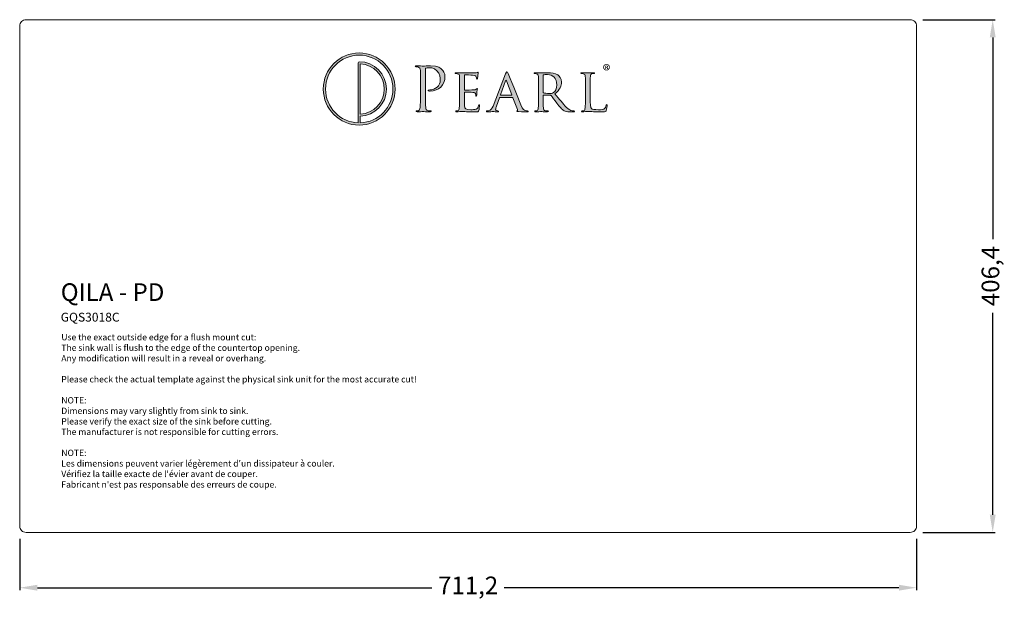
# Model space of a CAD drawing. Units: inches. Extents: x 155807 to 160461, y -29915 to -29456.
import ezdxf

# ---------------------------------------------------------------- set-up
doc = ezdxf.new("R2010")
doc.units = ezdxf.units.IN
doc.header["$MEASUREMENT"] = 0
doc.layers.get('0').update_dxf_attribs({"lineweight": 18})
doc.layers.get('Defpoints').update_dxf_attribs({"lineweight": 9})
doc.layers.add('标注', color=80, linetype='Continuous', lineweight=5)
doc.styles.get("Standard").update_dxf_attribs({"font": 'SimSun.ttf'})
doc.dimstyles.new('中14+', dxfattribs={"dimtxt": 14, "dimasz": 14, "dimexe": 2, "dimexo": 10, "dimgap": 5, "dimtad": 0, "dimdec": 1, "dimtxsty": 'Standard', "dimcen": 2, "dimadec": 1, "dimazin": 0, "dimtfac": 1, "dimtdec": 1, "dimtmove": 0, "dimatfit": 3, "dimfxl": 1, "dimarcsym": 0})

# ---------------------------------------------------------------- blocks, each defined once
blk = doc.blocks.new('*D1')
at = {"layer": 'Defpoints', "color": 0, "ltscale": 5, "transparency": 16777216}
for p in [(155806.61, -29857.09), (156517.81, -29857.09), (156517.81, -29905.91)]:
    blk.add_point(p, dxfattribs=at)
at = {"layer": '标注', "color": 0, "lineweight": -2, "ltscale": 5, "transparency": 16777216}
for p, q in [((155806.61, -29867.09), (155806.61, -29907.91)), ((156517.81, -29867.09), (156517.81, -29907.91)), ((155820.61, -29905.91), (156133.56, -29905.91)), ((156503.81, -29905.91), (156190.85, -29905.91))]:
    blk.add_line(p, q, dxfattribs=at)
at = {"layer": '标注', "color": 0, "ltscale": 5, "transparency": 16777216}
for points in [[(155820.61, -29903.58), (155820.61, -29908.25), (155806.61, -29905.91)], [(156503.81, -29903.58), (156503.81, -29908.25), (156517.81, -29905.91)]]:
    blk.add_solid(points, dxfattribs=at)
at = {"layer": '标注', "color": 0, "ltscale": 5, "transparency": 16777216, "insert": (156162.21, -29905.91), "char_height": 14, "attachment_point": 5}
blk.add_mtext('711,2', dxfattribs=at)
blk = doc.blocks.new('*D2')
at = {"layer": 'Defpoints', "color": 0, "ltscale": 5, "transparency": 16777216}
for p in [(156512.81, -29455.69), (156578.24, -29455.69), (156512.81, -29862.09)]:
    blk.add_point(p, dxfattribs=at)
at = {"layer": '标注', "color": 0, "lineweight": -2, "ltscale": 5, "transparency": 16777216}
for p, q in [((156522.81, -29455.69), (156580.24, -29455.69)), ((156578.24, -29469.69), (156578.24, -29629.7)), ((156578.24, -29848.09), (156578.24, -29688.08)), ((156522.81, -29862.09), (156580.24, -29862.09))]:
    blk.add_line(p, q, dxfattribs=at)
at = {"layer": '标注', "color": 0, "ltscale": 5, "transparency": 16777216}
for points in [[(156575.9, -29469.69), (156580.57, -29469.69), (156578.24, -29455.69)], [(156575.9, -29848.09), (156580.57, -29848.09), (156578.24, -29862.09)]]:
    blk.add_solid(points, dxfattribs=at)
at = {"layer": '标注', "color": 0, "ltscale": 5, "transparency": 16777216, "insert": (156578.24, -29658.89), "char_height": 14, "attachment_point": 5, "rotation": 90}
blk.add_mtext('406,4', dxfattribs=at)
blk = doc.blocks.new('1.1')
h = blk.add_hatch(color=256)
h.dxf.hatch_style = 2
edge = h.paths.add_edge_path()
edge.add_spline(control_points=[(690.82, 581.41), (672.21, 581.41), (657.07, 566.21), (657.07, 547.53), (657.07, 528.84), (672.21, 513.64), (690.82, 513.64), (709.43, 513.64), (724.57, 528.84), (724.57, 547.53), (724.57, 566.21), (709.43, 581.41), (690.82, 581.41)], knot_values=[0, 0, 0, 0, 1, 1, 1, 2, 2, 2, 3, 3, 3, 4, 4, 4, 4], degree=3, periodic=0)
edge = h.paths.add_edge_path()
edge.add_spline(control_points=[(691.86, 515.74), (691.86, 515.74), (691.86, 521.88), (691.86, 521.88), (705.48, 522.43), (716.39, 533.72), (716.39, 547.53), (716.39, 561.68), (704.92, 573.2), (690.82, 573.2), (690.25, 573.2), (689.78, 572.74), (689.78, 572.17), (689.78, 572.17), (689.78, 515.74), (689.78, 515.74), (672.79, 516.29), (659.14, 530.33), (659.14, 547.53), (659.14, 565.07), (673.35, 579.34), (690.82, 579.34), (708.29, 579.34), (722.5, 565.07), (722.5, 547.53), (722.5, 530.33), (708.84, 516.29), (691.86, 515.74)], knot_values=[0, 0, 0, 0, 1, 1, 1, 2, 2, 2, 3, 3, 3, 4, 4, 4, 5, 5, 5, 6, 6, 6, 7, 7, 7, 8, 8, 8, 9, 9, 9, 9], degree=3, periodic=0)
edge = h.paths.add_edge_path()
edge.add_spline(control_points=[(691.86, 523.95), (691.86, 523.95), (691.86, 571.1), (691.86, 571.1), (704.33, 570.56), (714.32, 560.19), (714.32, 547.53), (714.32, 534.86), (704.33, 524.5), (691.86, 523.95)], knot_values=[0, 0, 0, 0, 1, 1, 1, 2, 2, 2, 3, 3, 3, 3], degree=3, periodic=0)
h = blk.add_hatch(color=256)
h.dxf.hatch_style = 2
edge = h.paths.add_edge_path()
edge.add_spline(control_points=[(748.38, 552.71), (748.38, 561.61), (748.38, 563.21), (748.27, 565.03), (748.15, 566.97), (747.7, 567.88), (745.81, 568.28), (745.36, 568.4), (744.39, 568.45), (743.88, 568.45), (743.65, 568.45), (743.42, 568.57), (743.42, 568.79), (743.42, 569.14), (743.7, 569.25), (744.33, 569.25), (746.9, 569.25), (750.32, 569.08), (750.78, 569.08), (752.03, 569.08), (755.34, 569.25), (757.96, 569.25), (765.09, 569.25), (767.65, 566.86), (768.57, 566), (769.82, 564.8), (771.42, 562.24), (771.42, 559.21), (771.42, 551.12), (765.49, 545.64), (757.39, 545.64), (757.1, 545.64), (756.48, 545.64), (756.19, 545.7), (755.91, 545.7), (755.57, 545.81), (755.57, 546.1), (755.57, 546.56), (755.91, 546.61), (757.1, 546.61), (762.64, 546.61), (766.97, 550.66), (766.97, 555.91), (766.97, 557.79), (766.8, 561.61), (763.78, 564.69), (760.75, 567.77), (757.28, 567.54), (755.96, 567.54), (754.99, 567.54), (754.03, 567.43), (753.51, 567.2), (753.17, 567.08), (753.06, 566.68), (753.06, 566.11), (753.06, 566.11), (753.06, 542.68), (753.06, 542.68), (753.06, 537.2), (753.06, 532.7), (753.34, 530.3), (753.51, 528.65), (753.85, 527.4), (755.57, 527.17), (756.36, 527.05), (757.62, 526.94), (758.13, 526.94), (758.47, 526.94), (758.59, 526.77), (758.59, 526.6), (758.59, 526.31), (758.3, 526.14), (757.68, 526.14), (754.54, 526.14), (750.95, 526.31), (750.66, 526.31), (750.49, 526.31), (746.9, 526.14), (745.19, 526.14), (744.56, 526.14), (744.27, 526.25), (744.27, 526.6), (744.27, 526.77), (744.39, 526.94), (744.73, 526.94), (745.24, 526.94), (745.93, 527.05), (746.44, 527.17), (747.58, 527.4), (747.87, 528.65), (748.1, 530.3), (748.38, 532.7), (748.38, 537.2), (748.38, 542.68), (748.38, 542.68), (748.38, 552.71), (748.38, 552.71)], knot_values=[0, 0, 0, 0, 1, 1, 1, 2, 2, 2, 3, 3, 3, 4, 4, 4, 5, 5, 5, 6, 6, 6, 7, 7, 7, 8, 8, 8, 9, 9, 9, 10, 10, 10, 11, 11, 11, 12, 12, 12, 13, 13, 13, 14, 14, 14, 15, 15, 15, 16, 16, 16, 17, 17, 17, 18, 18, 18, 19, 19, 19, 20, 20, 20, 21, 21, 21, 22, 22, 22, 23, 23, 23, 24, 24, 24, 25, 25, 25, 26, 26, 26, 27, 27, 27, 28, 28, 28, 29, 29, 29, 30, 30, 30, 31, 31, 31, 32, 32, 32, 32], degree=3, periodic=0)
h = blk.add_hatch(color=256)
h.dxf.hatch_style = 2
edge = h.paths.add_edge_path()
edge.add_spline(control_points=[(926.37, 568.02), (926.37, 566.31), (924.99, 564.95), (923.24, 564.95), (921.48, 564.95), (920.09, 566.31), (920.09, 568.02), (920.09, 569.74), (921.48, 571.08), (923.26, 571.08), (924.99, 571.08), (926.37, 569.74), (926.37, 568.02)], knot_values=[0, 0, 0, 0, 1, 1, 1, 2, 2, 2, 3, 3, 3, 4, 4, 4, 4], degree=3, periodic=0)
edge = h.paths.add_edge_path()
edge.add_spline(control_points=[(920.87, 568.02), (920.87, 566.66), (921.9, 565.58), (923.26, 565.58), (924.58, 565.56), (925.59, 566.66), (925.59, 568), (925.59, 569.36), (924.58, 570.46), (923.22, 570.46), (921.9, 570.46), (920.87, 569.36), (920.87, 568.02)], knot_values=[0, 0, 0, 0, 1, 1, 1, 2, 2, 2, 3, 3, 3, 4, 4, 4, 4], degree=3, periodic=0)
edge = h.paths.add_edge_path()
edge.add_spline(control_points=[(922.75, 566.44), (922.75, 566.44), (922.04, 566.44), (922.04, 566.44), (922.04, 566.44), (922.04, 569.49), (922.04, 569.49), (922.32, 569.53), (922.71, 569.59), (923.22, 569.59), (923.8, 569.59), (924.06, 569.49), (924.26, 569.34), (924.45, 569.21), (924.58, 568.99), (924.58, 568.69), (924.58, 568.32), (924.3, 568.08), (923.95, 567.96), (923.95, 567.96), (923.95, 567.93), (923.95, 567.93), (924.24, 567.83), (924.39, 567.59), (924.49, 567.18), (924.58, 566.72), (924.65, 566.55), (924.71, 566.44), (924.71, 566.44), (923.96, 566.44), (923.96, 566.44), (923.87, 566.55), (923.81, 566.81), (923.72, 567.18), (923.67, 567.5), (923.48, 567.65), (923.09, 567.65), (923.09, 567.65), (922.75, 567.65), (922.75, 567.65), (922.75, 567.65), (922.75, 566.44), (922.75, 566.44)], knot_values=[0, 0, 0, 0, 1, 1, 1, 2, 2, 2, 3, 3, 3, 4, 4, 4, 5, 5, 5, 6, 6, 6, 7, 7, 7, 8, 8, 8, 9, 9, 9, 10, 10, 10, 11, 11, 11, 12, 12, 12, 13, 13, 13, 14, 14, 14, 14], degree=3, periodic=0)
edge = h.paths.add_edge_path()
edge.add_spline(control_points=[(922.77, 568.15), (922.77, 568.15), (923.11, 568.15), (923.11, 568.15), (923.5, 568.15), (923.81, 568.28), (923.81, 568.6), (923.81, 568.88), (923.61, 569.06), (923.16, 569.06), (922.98, 569.06), (922.85, 569.05), (922.77, 569.03), (922.77, 569.03), (922.77, 568.15), (922.77, 568.15)], knot_values=[0, 0, 0, 0, 1, 1, 1, 2, 2, 2, 3, 3, 3, 4, 4, 4, 5, 5, 5, 5], degree=3, periodic=0)
h = blk.add_hatch(color=256)
h.dxf.hatch_style = 2
edge = h.paths.add_edge_path()
edge.add_spline(control_points=[(785.18, 548.78), (785.18, 556.31), (785.18, 557.67), (785.07, 559.21), (784.95, 560.87), (784.67, 561.67), (783.01, 561.89), (782.61, 561.95), (781.76, 562.01), (781.3, 562.01), (781.13, 562.01), (780.9, 562.24), (780.9, 562.41), (780.9, 562.69), (781.13, 562.81), (781.7, 562.81), (783.98, 562.81), (787.23, 562.69), (787.52, 562.69), (787.86, 562.69), (798.35, 562.64), (799.49, 562.69), (800.46, 562.75), (801.37, 562.92), (801.77, 562.98), (802, 563.04), (802.23, 563.21), (802.46, 563.21), (802.63, 563.21), (802.69, 562.98), (802.69, 562.75), (802.69, 562.41), (802.4, 561.84), (802.29, 560.47), (802.23, 560.01), (802.12, 557.85), (802, 557.28), (801.94, 557.05), (801.77, 556.76), (801.55, 556.76), (801.26, 556.76), (801.15, 556.99), (801.15, 557.39), (801.15, 557.73), (801.09, 558.53), (800.86, 559.1), (800.52, 559.9), (800.01, 560.24), (797.27, 560.58), (796.41, 560.7), (790.6, 560.75), (790.03, 560.75), (789.8, 560.75), (789.74, 560.58), (789.74, 560.24), (789.74, 560.24), (789.74, 547.07), (789.74, 547.07), (789.74, 546.73), (789.74, 546.56), (790.03, 546.56), (790.65, 546.56), (797.27, 546.56), (798.41, 546.67), (799.61, 546.78), (800.35, 546.84), (800.86, 547.35), (801.2, 547.7), (801.43, 547.98), (801.6, 547.98), (801.77, 547.98), (801.89, 547.87), (801.89, 547.58), (801.89, 547.3), (801.6, 546.5), (801.49, 544.9), (801.37, 543.93), (801.26, 542.11), (801.26, 541.77), (801.26, 541.37), (801.15, 540.85), (800.8, 540.85), (800.58, 540.85), (800.46, 541.02), (800.46, 541.31), (800.46, 541.77), (800.46, 542.28), (800.23, 542.91), (800.06, 543.59), (799.61, 544.16), (797.67, 544.39), (796.3, 544.56), (790.94, 544.62), (790.08, 544.62), (789.8, 544.62), (789.74, 544.45), (789.74, 544.27), (789.74, 544.27), (789.74, 540.23), (789.74, 540.23), (789.74, 538.57), (789.68, 532.93), (789.74, 531.96), (789.86, 528.71), (790.77, 528.08), (795.73, 528.08), (797.04, 528.08), (799.44, 528.08), (800.75, 528.59), (802.06, 529.16), (802.74, 530.02), (803.03, 531.96), (803.14, 532.53), (803.26, 532.7), (803.54, 532.7), (803.83, 532.7), (803.88, 532.3), (803.88, 531.96), (803.88, 531.61), (803.48, 528.31), (803.2, 527.28), (802.86, 526.03), (802.34, 526.03), (800.41, 526.03), (796.64, 526.03), (793.73, 526.14), (791.68, 526.2), (789.57, 526.31), (788.26, 526.31), (787.52, 526.31), (787.4, 526.31), (786.43, 526.31), (785.35, 526.25), (784.38, 526.2), (783.24, 526.14), (782.44, 526.14), (781.93, 526.14), (781.64, 526.25), (781.64, 526.54), (781.64, 526.71), (781.76, 526.94), (782.04, 526.94), (782.5, 526.94), (783.13, 527.11), (783.58, 527.17), (784.55, 527.34), (784.67, 528.31), (784.89, 529.73), (785.18, 531.73), (785.18, 535.55), (785.18, 540.23), (785.18, 540.23), (785.18, 548.78), (785.18, 548.78)], knot_values=[0, 0, 0, 0, 1, 1, 1, 2, 2, 2, 3, 3, 3, 4, 4, 4, 5, 5, 5, 6, 6, 6, 7, 7, 7, 8, 8, 8, 9, 9, 9, 10, 10, 10, 11, 11, 11, 12, 12, 12, 13, 13, 13, 14, 14, 14, 15, 15, 15, 16, 16, 16, 17, 17, 17, 18, 18, 18, 19, 19, 19, 20, 20, 20, 21, 21, 21, 22, 22, 22, 23, 23, 23, 24, 24, 24, 25, 25, 25, 26, 26, 26, 27, 27, 27, 28, 28, 28, 29, 29, 29, 30, 30, 30, 31, 31, 31, 32, 32, 32, 33, 33, 33, 34, 34, 34, 35, 35, 35, 36, 36, 36, 37, 37, 37, 38, 38, 38, 39, 39, 39, 40, 40, 40, 41, 41, 41, 42, 42, 42, 43, 43, 43, 44, 44, 44, 45, 45, 45, 46, 46, 46, 47, 47, 47, 48, 48, 48, 49, 49, 49, 50, 50, 50, 51, 51, 51, 51], degree=3, periodic=0)
h = blk.add_hatch(color=256)
h.dxf.hatch_style = 2
edge = h.paths.add_edge_path()
edge.add_spline(control_points=[(828.4, 561.84), (829.03, 563.43), (829.26, 563.72), (829.6, 563.72), (830.11, 563.72), (830.28, 563.04), (830.8, 561.95), (831.71, 559.9), (839.75, 539.88), (842.83, 532.53), (844.65, 528.19), (846.02, 527.57), (847.11, 527.22), (847.85, 527), (848.59, 526.94), (849.1, 526.94), (849.39, 526.94), (849.73, 526.82), (849.73, 526.54), (849.73, 526.25), (849.16, 526.14), (848.59, 526.14), (847.85, 526.14), (844.14, 526.14), (840.66, 526.25), (839.69, 526.31), (838.9, 526.31), (838.9, 526.6), (838.9, 526.82), (839.01, 526.82), (839.24, 526.94), (839.52, 527.05), (840.04, 527.45), (839.69, 528.25), (839.69, 528.25), (835.19, 539.37), (835.19, 539.37), (835.07, 539.6), (835.02, 539.66), (834.73, 539.66), (834.73, 539.66), (823.16, 539.66), (823.16, 539.66), (822.93, 539.66), (822.76, 539.54), (822.64, 539.26), (822.64, 539.26), (819.79, 531.5), (819.79, 531.5), (819.34, 530.3), (819.05, 529.11), (819.05, 528.25), (819.05, 527.28), (819.91, 526.94), (820.76, 526.94), (820.76, 526.94), (821.22, 526.94), (821.22, 526.94), (821.62, 526.94), (821.73, 526.77), (821.73, 526.54), (821.73, 526.25), (821.45, 526.14), (820.99, 526.14), (819.79, 526.14), (817.05, 526.31), (816.48, 526.31), (815.97, 526.31), (813.46, 526.14), (811.41, 526.14), (810.78, 526.14), (810.44, 526.25), (810.44, 526.54), (810.44, 526.77), (810.67, 526.94), (810.9, 526.94), (811.24, 526.94), (811.98, 527), (812.38, 527.05), (814.66, 527.34), (815.63, 529.05), (816.6, 531.5), (816.6, 531.5), (828.4, 561.84), (828.4, 561.84)], knot_values=[0, 0, 0, 0, 1, 1, 1, 2, 2, 2, 3, 3, 3, 4, 4, 4, 5, 5, 5, 6, 6, 6, 7, 7, 7, 8, 8, 8, 9, 9, 9, 10, 10, 10, 11, 11, 11, 12, 12, 12, 13, 13, 13, 14, 14, 14, 15, 15, 15, 16, 16, 16, 17, 17, 17, 18, 18, 18, 19, 19, 19, 20, 20, 20, 21, 21, 21, 22, 22, 22, 23, 23, 23, 24, 24, 24, 25, 25, 25, 26, 26, 26, 27, 27, 27, 28, 28, 28, 28], degree=3, periodic=0)
edge = h.paths.add_edge_path()
edge.add_spline(control_points=[(833.99, 541.65), (834.22, 541.65), (834.22, 541.77), (834.16, 541.99), (834.16, 541.99), (829.2, 555.28), (829.2, 555.28), (828.92, 556.02), (828.63, 556.02), (828.35, 555.28), (828.35, 555.28), (823.67, 541.99), (823.67, 541.99), (823.61, 541.77), (823.67, 541.65), (823.84, 541.65), (823.84, 541.65), (833.99, 541.65), (833.99, 541.65)], knot_values=[0, 0, 0, 0, 1, 1, 1, 2, 2, 2, 3, 3, 3, 4, 4, 4, 5, 5, 5, 6, 6, 6, 6], degree=3, periodic=0)
h = blk.add_hatch(color=256)
h.dxf.hatch_style = 2
edge = h.paths.add_edge_path()
edge.add_spline(control_points=[(859.43, 548.78), (859.43, 556.31), (859.43, 557.67), (859.31, 559.21), (859.2, 560.87), (858.91, 561.67), (857.26, 561.89), (856.86, 561.95), (856.01, 562.01), (855.55, 562.01), (855.38, 562.01), (855.15, 562.24), (855.15, 562.41), (855.15, 562.69), (855.38, 562.81), (855.95, 562.81), (858.23, 562.81), (861.59, 562.69), (861.88, 562.69), (862.39, 562.69), (866.61, 562.81), (868.15, 562.81), (871.34, 562.81), (874.88, 562.52), (877.5, 560.7), (878.76, 559.78), (880.98, 557.45), (880.98, 554.08), (880.98, 550.49), (879.5, 547.01), (874.82, 543.02), (878.93, 537.89), (882.41, 533.5), (885.32, 530.47), (888, 527.74), (889.65, 527.28), (890.9, 527.11), (891.87, 526.94), (892.39, 526.94), (892.67, 526.94), (892.96, 526.94), (893.13, 526.71), (893.13, 526.54), (893.13, 526.25), (892.84, 526.14), (891.93, 526.14), (891.93, 526.14), (888.79, 526.14), (888.79, 526.14), (885.94, 526.14), (884.69, 526.43), (883.43, 527.11), (881.27, 528.25), (879.44, 530.59), (876.59, 534.24), (874.48, 536.86), (872.26, 540), (871.17, 541.31), (870.95, 541.54), (870.83, 541.59), (870.49, 541.59), (870.49, 541.59), (864.1, 541.71), (864.1, 541.71), (863.87, 541.71), (863.76, 541.59), (863.76, 541.31), (863.76, 541.31), (863.76, 540.17), (863.76, 540.17), (863.76, 535.49), (863.76, 531.73), (863.99, 529.73), (864.16, 528.31), (864.45, 527.4), (865.98, 527.17), (866.67, 527.05), (867.75, 526.94), (868.21, 526.94), (868.55, 526.94), (868.61, 526.71), (868.61, 526.54), (868.61, 526.31), (868.38, 526.14), (867.81, 526.14), (865.07, 526.14), (861.88, 526.31), (861.65, 526.31), (861.59, 526.31), (858.23, 526.14), (856.69, 526.14), (856.18, 526.14), (855.89, 526.25), (855.89, 526.54), (855.89, 526.71), (856.01, 526.94), (856.29, 526.94), (856.75, 526.94), (857.37, 527.05), (857.83, 527.17), (858.8, 527.4), (858.91, 528.31), (859.14, 529.73), (859.43, 531.73), (859.43, 535.55), (859.43, 540.23), (859.43, 540.23), (859.43, 548.78), (859.43, 548.78)], knot_values=[0, 0, 0, 0, 1, 1, 1, 2, 2, 2, 3, 3, 3, 4, 4, 4, 5, 5, 5, 6, 6, 6, 7, 7, 7, 8, 8, 8, 9, 9, 9, 10, 10, 10, 11, 11, 11, 12, 12, 12, 13, 13, 13, 14, 14, 14, 15, 15, 15, 16, 16, 16, 17, 17, 17, 18, 18, 18, 19, 19, 19, 20, 20, 20, 21, 21, 21, 22, 22, 22, 23, 23, 23, 24, 24, 24, 25, 25, 25, 26, 26, 26, 27, 27, 27, 28, 28, 28, 29, 29, 29, 30, 30, 30, 31, 31, 31, 32, 32, 32, 33, 33, 33, 34, 34, 34, 35, 35, 35, 36, 36, 36, 36], degree=3, periodic=0)
edge = h.paths.add_edge_path()
edge.add_spline(control_points=[(863.76, 544.67), (863.76, 544.39), (863.87, 544.22), (864.1, 544.05), (864.84, 543.65), (867.41, 543.3), (869.63, 543.3), (870.83, 543.3), (872.2, 543.36), (873.4, 544.16), (875.11, 545.3), (876.42, 547.87), (876.42, 551.57), (876.42, 557.62), (873.11, 561.1), (867.75, 561.1), (866.27, 561.1), (864.67, 560.93), (864.16, 560.81), (863.93, 560.7), (863.76, 560.53), (863.76, 560.24), (863.76, 560.24), (863.76, 544.67), (863.76, 544.67)], knot_values=[0, 0, 0, 0, 1, 1, 1, 2, 2, 2, 3, 3, 3, 4, 4, 4, 5, 5, 5, 6, 6, 6, 7, 7, 7, 8, 8, 8, 8], degree=3, periodic=0)
h = blk.add_hatch(color=256)
h.dxf.hatch_style = 2
edge = h.paths.add_edge_path()
edge.add_spline(control_points=[(908.01, 540.11), (908.01, 532.98), (908.13, 530.08), (909.04, 529.22), (909.84, 528.42), (911.78, 528.08), (915.71, 528.08), (918.33, 528.08), (920.56, 528.14), (921.75, 529.56), (922.38, 530.3), (922.78, 531.33), (922.95, 532.3), (923.01, 532.64), (923.18, 532.93), (923.47, 532.93), (923.69, 532.93), (923.81, 532.7), (923.81, 532.19), (923.81, 531.67), (923.47, 528.76), (923.07, 527.34), (922.72, 526.2), (922.55, 526.03), (919.87, 526.03), (916.28, 526.03), (913.49, 526.08), (911.15, 526.2), (908.87, 526.25), (907.16, 526.31), (905.67, 526.31), (905.45, 526.31), (904.59, 526.31), (903.62, 526.25), (902.59, 526.2), (901.51, 526.14), (900.71, 526.14), (900.2, 526.14), (899.91, 526.25), (899.91, 526.54), (899.91, 526.71), (900.03, 526.94), (900.31, 526.94), (900.77, 526.94), (901.4, 527.05), (901.85, 527.17), (902.82, 527.4), (902.94, 528.31), (903.16, 529.73), (903.45, 531.73), (903.45, 535.55), (903.45, 540.23), (903.45, 540.23), (903.45, 548.78), (903.45, 548.78), (903.45, 556.31), (903.45, 557.67), (903.34, 559.21), (903.22, 560.87), (902.94, 561.67), (901.28, 561.89), (900.88, 561.95), (900.03, 562.01), (899.57, 562.01), (899.4, 562.01), (899.17, 562.24), (899.17, 562.41), (899.17, 562.69), (899.4, 562.81), (899.97, 562.81), (902.25, 562.81), (905.39, 562.69), (905.67, 562.69), (905.9, 562.69), (909.67, 562.81), (911.21, 562.81), (911.72, 562.81), (912, 562.69), (912, 562.41), (912, 562.24), (911.78, 562.07), (911.6, 562.07), (911.26, 562.07), (910.52, 562.01), (909.95, 561.95), (908.47, 561.67), (908.18, 560.93), (908.07, 559.21), (908.01, 557.67), (908.01, 556.31), (908.01, 548.78), (908.01, 548.78), (908.01, 540.11), (908.01, 540.11)], knot_values=[0, 0, 0, 0, 1, 1, 1, 2, 2, 2, 3, 3, 3, 4, 4, 4, 5, 5, 5, 6, 6, 6, 7, 7, 7, 8, 8, 8, 9, 9, 9, 10, 10, 10, 11, 11, 11, 12, 12, 12, 13, 13, 13, 14, 14, 14, 15, 15, 15, 16, 16, 16, 17, 17, 17, 18, 18, 18, 19, 19, 19, 20, 20, 20, 21, 21, 21, 22, 22, 22, 23, 23, 23, 24, 24, 24, 25, 25, 25, 26, 26, 26, 27, 27, 27, 28, 28, 28, 29, 29, 29, 30, 30, 30, 31, 31, 31, 31], degree=3, periodic=0)
at = {"lineweight": 0}
for points, knots in [([(690.82, 581.41), (672.21, 581.41), (657.07, 566.21), (657.07, 547.53), (657.07, 528.84), (672.21, 513.64), (690.82, 513.64), (709.43, 513.64), (724.57, 528.84), (724.57, 547.53), (724.57, 566.21), (709.43, 581.41), (690.82, 581.41)], [0, 0, 0, 0, 1, 1, 1, 2, 2, 2, 3, 3, 3, 4, 4, 4, 4]), ([(691.86, 515.74), (691.86, 515.74), (691.86, 521.88), (691.86, 521.88), (705.48, 522.43), (716.39, 533.72), (716.39, 547.53), (716.39, 561.68), (704.92, 573.2), (690.82, 573.2), (690.25, 573.2), (689.78, 572.74), (689.78, 572.17), (689.78, 572.17), (689.78, 515.74), (689.78, 515.74), (672.79, 516.29), (659.14, 530.33), (659.14, 547.53), (659.14, 565.07), (673.35, 579.34), (690.82, 579.34), (708.29, 579.34), (722.5, 565.07), (722.5, 547.53), (722.5, 530.33), (708.84, 516.29), (691.86, 515.74)], [0, 0, 0, 0, 1, 1, 1, 2, 2, 2, 3, 3, 3, 4, 4, 4, 5, 5, 5, 6, 6, 6, 7, 7, 7, 8, 8, 8, 9, 9, 9, 9]), ([(691.86, 523.95), (691.86, 523.95), (691.86, 571.1), (691.86, 571.1), (704.33, 570.56), (714.32, 560.19), (714.32, 547.53), (714.32, 534.86), (704.33, 524.5), (691.86, 523.95)], [0, 0, 0, 0, 1, 1, 1, 2, 2, 2, 3, 3, 3, 3]), ([(748.38, 552.71), (748.38, 561.61), (748.38, 563.21), (748.27, 565.03), (748.15, 566.97), (747.7, 567.88), (745.81, 568.28), (745.36, 568.4), (744.39, 568.45), (743.88, 568.45), (743.65, 568.45), (743.42, 568.57), (743.42, 568.79), (743.42, 569.14), (743.7, 569.25), (744.33, 569.25), (746.9, 569.25), (750.32, 569.08), (750.78, 569.08), (752.03, 569.08), (755.34, 569.25), (757.96, 569.25), (765.09, 569.25), (767.65, 566.86), (768.57, 566), (769.82, 564.8), (771.42, 562.24), (771.42, 559.21), (771.42, 551.12), (765.49, 545.64), (757.39, 545.64), (757.1, 545.64), (756.48, 545.64), (756.19, 545.7), (755.91, 545.7), (755.57, 545.81), (755.57, 546.1), (755.57, 546.56), (755.91, 546.61), (757.1, 546.61), (762.64, 546.61), (766.97, 550.66), (766.97, 555.91), (766.97, 557.79), (766.8, 561.61), (763.78, 564.69), (760.75, 567.77), (757.28, 567.54), (755.96, 567.54), (754.99, 567.54), (754.03, 567.43), (753.51, 567.2), (753.17, 567.08), (753.06, 566.68), (753.06, 566.11), (753.06, 566.11), (753.06, 542.68), (753.06, 542.68), (753.06, 537.2), (753.06, 532.7), (753.34, 530.3), (753.51, 528.65), (753.85, 527.4), (755.57, 527.17), (756.36, 527.05), (757.62, 526.94), (758.13, 526.94), (758.47, 526.94), (758.59, 526.77), (758.59, 526.6), (758.59, 526.31), (758.3, 526.14), (757.68, 526.14), (754.54, 526.14), (750.95, 526.31), (750.66, 526.31), (750.49, 526.31), (746.9, 526.14), (745.19, 526.14), (744.56, 526.14), (744.27, 526.25), (744.27, 526.6), (744.27, 526.77), (744.39, 526.94), (744.73, 526.94), (745.24, 526.94), (745.93, 527.05), (746.44, 527.17), (747.58, 527.4), (747.87, 528.65), (748.1, 530.3), (748.38, 532.7), (748.38, 537.2), (748.38, 542.68), (748.38, 542.68), (748.38, 552.71), (748.38, 552.71)], [0, 0, 0, 0, 1, 1, 1, 2, 2, 2, 3, 3, 3, 4, 4, 4, 5, 5, 5, 6, 6, 6, 7, 7, 7, 8, 8, 8, 9, 9, 9, 10, 10, 10, 11, 11, 11, 12, 12, 12, 13, 13, 13, 14, 14, 14, 15, 15, 15, 16, 16, 16, 17, 17, 17, 18, 18, 18, 19, 19, 19, 20, 20, 20, 21, 21, 21, 22, 22, 22, 23, 23, 23, 24, 24, 24, 25, 25, 25, 26, 26, 26, 27, 27, 27, 28, 28, 28, 29, 29, 29, 30, 30, 30, 31, 31, 31, 32, 32, 32, 32]), ([(785.18, 548.78), (785.18, 556.31), (785.18, 557.67), (785.07, 559.21), (784.95, 560.87), (784.67, 561.67), (783.01, 561.89), (782.61, 561.95), (781.76, 562.01), (781.3, 562.01), (781.13, 562.01), (780.9, 562.24), (780.9, 562.41), (780.9, 562.69), (781.13, 562.81), (781.7, 562.81), (783.98, 562.81), (787.23, 562.69), (787.52, 562.69), (787.86, 562.69), (798.35, 562.64), (799.49, 562.69), (800.46, 562.75), (801.37, 562.92), (801.77, 562.98), (802, 563.04), (802.23, 563.21), (802.46, 563.21), (802.63, 563.21), (802.69, 562.98), (802.69, 562.75), (802.69, 562.41), (802.4, 561.84), (802.29, 560.47), (802.23, 560.01), (802.12, 557.85), (802, 557.28), (801.94, 557.05), (801.77, 556.76), (801.55, 556.76), (801.26, 556.76), (801.15, 556.99), (801.15, 557.39), (801.15, 557.73), (801.09, 558.53), (800.86, 559.1), (800.52, 559.9), (800.01, 560.24), (797.27, 560.58), (796.41, 560.7), (790.6, 560.75), (790.03, 560.75), (789.8, 560.75), (789.74, 560.58), (789.74, 560.24), (789.74, 560.24), (789.74, 547.07), (789.74, 547.07), (789.74, 546.73), (789.74, 546.56), (790.03, 546.56), (790.65, 546.56), (797.27, 546.56), (798.41, 546.67), (799.61, 546.78), (800.35, 546.84), (800.86, 547.35), (801.2, 547.7), (801.43, 547.98), (801.6, 547.98), (801.77, 547.98), (801.89, 547.87), (801.89, 547.58), (801.89, 547.3), (801.6, 546.5), (801.49, 544.9), (801.37, 543.93), (801.26, 542.11), (801.26, 541.77), (801.26, 541.37), (801.15, 540.85), (800.8, 540.85), (800.58, 540.85), (800.46, 541.02), (800.46, 541.31), (800.46, 541.77), (800.46, 542.28), (800.23, 542.91), (800.06, 543.59), (799.61, 544.16), (797.67, 544.39), (796.3, 544.56), (790.94, 544.62), (790.08, 544.62), (789.8, 544.62), (789.74, 544.45), (789.74, 544.27), (789.74, 544.27), (789.74, 540.23), (789.74, 540.23), (789.74, 538.57), (789.68, 532.93), (789.74, 531.96), (789.86, 528.71), (790.77, 528.08), (795.73, 528.08), (797.04, 528.08), (799.44, 528.08), (800.75, 528.59), (802.06, 529.16), (802.74, 530.02), (803.03, 531.96), (803.14, 532.53), (803.26, 532.7), (803.54, 532.7), (803.83, 532.7), (803.88, 532.3), (803.88, 531.96), (803.88, 531.61), (803.48, 528.31), (803.2, 527.28), (802.86, 526.03), (802.34, 526.03), (800.41, 526.03), (796.64, 526.03), (793.73, 526.14), (791.68, 526.2), (789.57, 526.31), (788.26, 526.31), (787.52, 526.31), (787.4, 526.31), (786.43, 526.31), (785.35, 526.25), (784.38, 526.2), (783.24, 526.14), (782.44, 526.14), (781.93, 526.14), (781.64, 526.25), (781.64, 526.54), (781.64, 526.71), (781.76, 526.94), (782.04, 526.94), (782.5, 526.94), (783.13, 527.11), (783.58, 527.17), (784.55, 527.34), (784.67, 528.31), (784.89, 529.73), (785.18, 531.73), (785.18, 535.55), (785.18, 540.23), (785.18, 540.23), (785.18, 548.78), (785.18, 548.78)], [0, 0, 0, 0, 1, 1, 1, 2, 2, 2, 3, 3, 3, 4, 4, 4, 5, 5, 5, 6, 6, 6, 7, 7, 7, 8, 8, 8, 9, 9, 9, 10, 10, 10, 11, 11, 11, 12, 12, 12, 13, 13, 13, 14, 14, 14, 15, 15, 15, 16, 16, 16, 17, 17, 17, 18, 18, 18, 19, 19, 19, 20, 20, 20, 21, 21, 21, 22, 22, 22, 23, 23, 23, 24, 24, 24, 25, 25, 25, 26, 26, 26, 27, 27, 27, 28, 28, 28, 29, 29, 29, 30, 30, 30, 31, 31, 31, 32, 32, 32, 33, 33, 33, 34, 34, 34, 35, 35, 35, 36, 36, 36, 37, 37, 37, 38, 38, 38, 39, 39, 39, 40, 40, 40, 41, 41, 41, 42, 42, 42, 43, 43, 43, 44, 44, 44, 45, 45, 45, 46, 46, 46, 47, 47, 47, 48, 48, 48, 49, 49, 49, 50, 50, 50, 51, 51, 51, 51]), ([(828.4, 561.84), (829.03, 563.43), (829.26, 563.72), (829.6, 563.72), (830.11, 563.72), (830.28, 563.04), (830.8, 561.95), (831.71, 559.9), (839.75, 539.88), (842.83, 532.53), (844.65, 528.19), (846.02, 527.57), (847.11, 527.22), (847.85, 527), (848.59, 526.94), (849.1, 526.94), (849.39, 526.94), (849.73, 526.82), (849.73, 526.54), (849.73, 526.25), (849.16, 526.14), (848.59, 526.14), (847.85, 526.14), (844.14, 526.14), (840.66, 526.25), (839.69, 526.31), (838.9, 526.31), (838.9, 526.6), (838.9, 526.82), (839.01, 526.82), (839.24, 526.94), (839.52, 527.05), (840.04, 527.45), (839.69, 528.25), (839.69, 528.25), (835.19, 539.37), (835.19, 539.37), (835.07, 539.6), (835.02, 539.66), (834.73, 539.66), (834.73, 539.66), (823.16, 539.66), (823.16, 539.66), (822.93, 539.66), (822.76, 539.54), (822.64, 539.26), (822.64, 539.26), (819.79, 531.5), (819.79, 531.5), (819.34, 530.3), (819.05, 529.11), (819.05, 528.25), (819.05, 527.28), (819.91, 526.94), (820.76, 526.94), (820.76, 526.94), (821.22, 526.94), (821.22, 526.94), (821.62, 526.94), (821.73, 526.77), (821.73, 526.54), (821.73, 526.25), (821.45, 526.14), (820.99, 526.14), (819.79, 526.14), (817.05, 526.31), (816.48, 526.31), (815.97, 526.31), (813.46, 526.14), (811.41, 526.14), (810.78, 526.14), (810.44, 526.25), (810.44, 526.54), (810.44, 526.77), (810.67, 526.94), (810.9, 526.94), (811.24, 526.94), (811.98, 527), (812.38, 527.05), (814.66, 527.34), (815.63, 529.05), (816.6, 531.5), (816.6, 531.5), (828.4, 561.84), (828.4, 561.84)], [0, 0, 0, 0, 1, 1, 1, 2, 2, 2, 3, 3, 3, 4, 4, 4, 5, 5, 5, 6, 6, 6, 7, 7, 7, 8, 8, 8, 9, 9, 9, 10, 10, 10, 11, 11, 11, 12, 12, 12, 13, 13, 13, 14, 14, 14, 15, 15, 15, 16, 16, 16, 17, 17, 17, 18, 18, 18, 19, 19, 19, 20, 20, 20, 21, 21, 21, 22, 22, 22, 23, 23, 23, 24, 24, 24, 25, 25, 25, 26, 26, 26, 27, 27, 27, 28, 28, 28, 28]), ([(833.99, 541.65), (834.22, 541.65), (834.22, 541.77), (834.16, 541.99), (834.16, 541.99), (829.2, 555.28), (829.2, 555.28), (828.92, 556.02), (828.63, 556.02), (828.35, 555.28), (828.35, 555.28), (823.67, 541.99), (823.67, 541.99), (823.61, 541.77), (823.67, 541.65), (823.84, 541.65), (823.84, 541.65), (833.99, 541.65), (833.99, 541.65)], [0, 0, 0, 0, 1, 1, 1, 2, 2, 2, 3, 3, 3, 4, 4, 4, 5, 5, 5, 6, 6, 6, 6]), ([(859.43, 548.78), (859.43, 556.31), (859.43, 557.67), (859.31, 559.21), (859.2, 560.87), (858.91, 561.67), (857.26, 561.89), (856.86, 561.95), (856.01, 562.01), (855.55, 562.01), (855.38, 562.01), (855.15, 562.24), (855.15, 562.41), (855.15, 562.69), (855.38, 562.81), (855.95, 562.81), (858.23, 562.81), (861.59, 562.69), (861.88, 562.69), (862.39, 562.69), (866.61, 562.81), (868.15, 562.81), (871.34, 562.81), (874.88, 562.52), (877.5, 560.7), (878.76, 559.78), (880.98, 557.45), (880.98, 554.08), (880.98, 550.49), (879.5, 547.01), (874.82, 543.02), (878.93, 537.89), (882.41, 533.5), (885.32, 530.47), (888, 527.74), (889.65, 527.28), (890.9, 527.11), (891.87, 526.94), (892.39, 526.94), (892.67, 526.94), (892.96, 526.94), (893.13, 526.71), (893.13, 526.54), (893.13, 526.25), (892.84, 526.14), (891.93, 526.14), (891.93, 526.14), (888.79, 526.14), (888.79, 526.14), (885.94, 526.14), (884.69, 526.43), (883.43, 527.11), (881.27, 528.25), (879.44, 530.59), (876.59, 534.24), (874.48, 536.86), (872.26, 540), (871.17, 541.31), (870.95, 541.54), (870.83, 541.59), (870.49, 541.59), (870.49, 541.59), (864.1, 541.71), (864.1, 541.71), (863.87, 541.71), (863.76, 541.59), (863.76, 541.31), (863.76, 541.31), (863.76, 540.17), (863.76, 540.17), (863.76, 535.49), (863.76, 531.73), (863.99, 529.73), (864.16, 528.31), (864.45, 527.4), (865.98, 527.17), (866.67, 527.05), (867.75, 526.94), (868.21, 526.94), (868.55, 526.94), (868.61, 526.71), (868.61, 526.54), (868.61, 526.31), (868.38, 526.14), (867.81, 526.14), (865.07, 526.14), (861.88, 526.31), (861.65, 526.31), (861.59, 526.31), (858.23, 526.14), (856.69, 526.14), (856.18, 526.14), (855.89, 526.25), (855.89, 526.54), (855.89, 526.71), (856.01, 526.94), (856.29, 526.94), (856.75, 526.94), (857.37, 527.05), (857.83, 527.17), (858.8, 527.4), (858.91, 528.31), (859.14, 529.73), (859.43, 531.73), (859.43, 535.55), (859.43, 540.23), (859.43, 540.23), (859.43, 548.78), (859.43, 548.78)], [0, 0, 0, 0, 1, 1, 1, 2, 2, 2, 3, 3, 3, 4, 4, 4, 5, 5, 5, 6, 6, 6, 7, 7, 7, 8, 8, 8, 9, 9, 9, 10, 10, 10, 11, 11, 11, 12, 12, 12, 13, 13, 13, 14, 14, 14, 15, 15, 15, 16, 16, 16, 17, 17, 17, 18, 18, 18, 19, 19, 19, 20, 20, 20, 21, 21, 21, 22, 22, 22, 23, 23, 23, 24, 24, 24, 25, 25, 25, 26, 26, 26, 27, 27, 27, 28, 28, 28, 29, 29, 29, 30, 30, 30, 31, 31, 31, 32, 32, 32, 33, 33, 33, 34, 34, 34, 35, 35, 35, 36, 36, 36, 36]), ([(863.76, 544.67), (863.76, 544.39), (863.87, 544.22), (864.1, 544.05), (864.84, 543.65), (867.41, 543.3), (869.63, 543.3), (870.83, 543.3), (872.2, 543.36), (873.4, 544.16), (875.11, 545.3), (876.42, 547.87), (876.42, 551.57), (876.42, 557.62), (873.11, 561.1), (867.75, 561.1), (866.27, 561.1), (864.67, 560.93), (864.16, 560.81), (863.93, 560.7), (863.76, 560.53), (863.76, 560.24), (863.76, 560.24), (863.76, 544.67), (863.76, 544.67)], [0, 0, 0, 0, 1, 1, 1, 2, 2, 2, 3, 3, 3, 4, 4, 4, 5, 5, 5, 6, 6, 6, 7, 7, 7, 8, 8, 8, 8]), ([(908.01, 540.11), (908.01, 532.98), (908.13, 530.08), (909.04, 529.22), (909.84, 528.42), (911.78, 528.08), (915.71, 528.08), (918.33, 528.08), (920.56, 528.14), (921.75, 529.56), (922.38, 530.3), (922.78, 531.33), (922.95, 532.3), (923.01, 532.64), (923.18, 532.93), (923.47, 532.93), (923.69, 532.93), (923.81, 532.7), (923.81, 532.19), (923.81, 531.67), (923.47, 528.76), (923.07, 527.34), (922.72, 526.2), (922.55, 526.03), (919.87, 526.03), (916.28, 526.03), (913.49, 526.08), (911.15, 526.2), (908.87, 526.25), (907.16, 526.31), (905.67, 526.31), (905.45, 526.31), (904.59, 526.31), (903.62, 526.25), (902.59, 526.2), (901.51, 526.14), (900.71, 526.14), (900.2, 526.14), (899.91, 526.25), (899.91, 526.54), (899.91, 526.71), (900.03, 526.94), (900.31, 526.94), (900.77, 526.94), (901.4, 527.05), (901.85, 527.17), (902.82, 527.4), (902.94, 528.31), (903.16, 529.73), (903.45, 531.73), (903.45, 535.55), (903.45, 540.23), (903.45, 540.23), (903.45, 548.78), (903.45, 548.78), (903.45, 556.31), (903.45, 557.67), (903.34, 559.21), (903.22, 560.87), (902.94, 561.67), (901.28, 561.89), (900.88, 561.95), (900.03, 562.01), (899.57, 562.01), (899.4, 562.01), (899.17, 562.24), (899.17, 562.41), (899.17, 562.69), (899.4, 562.81), (899.97, 562.81), (902.25, 562.81), (905.39, 562.69), (905.67, 562.69), (905.9, 562.69), (909.67, 562.81), (911.21, 562.81), (911.72, 562.81), (912, 562.69), (912, 562.41), (912, 562.24), (911.78, 562.07), (911.6, 562.07), (911.26, 562.07), (910.52, 562.01), (909.95, 561.95), (908.47, 561.67), (908.18, 560.93), (908.07, 559.21), (908.01, 557.67), (908.01, 556.31), (908.01, 548.78), (908.01, 548.78), (908.01, 540.11), (908.01, 540.11)], [0, 0, 0, 0, 1, 1, 1, 2, 2, 2, 3, 3, 3, 4, 4, 4, 5, 5, 5, 6, 6, 6, 7, 7, 7, 8, 8, 8, 9, 9, 9, 10, 10, 10, 11, 11, 11, 12, 12, 12, 13, 13, 13, 14, 14, 14, 15, 15, 15, 16, 16, 16, 17, 17, 17, 18, 18, 18, 19, 19, 19, 20, 20, 20, 21, 21, 21, 22, 22, 22, 23, 23, 23, 24, 24, 24, 25, 25, 25, 26, 26, 26, 27, 27, 27, 28, 28, 28, 29, 29, 29, 30, 30, 30, 31, 31, 31, 31])]:
    blk.add_open_spline(points, degree=3, knots=knots, dxfattribs=at)

msp = doc.modelspace()

# ---------------------------------------------------------------- linework, layer by layer
msp.add_lwpolyline([(156517.81, -29460.69, 0.414214), (156512.81, -29455.69), (155811.61, -29455.69, 0.414214), (155806.61, -29460.69), (155806.61, -29857.09, 0.414214), (155811.61, -29862.09), (156512.81, -29862.09, 0.414214), (156517.81, -29857.09)], format="xyb", close=True)

# ---------------------------------------------------------------- block references
at = {"xscale": 0.8436724555498573, "yscale": 0.8436724555498573, "zscale": 0.8436724555498573}
msp.add_blockref('1.1', (155493.03, -29972.56, 1517.64), dxfattribs=at)

# ---------------------------------------------------------------- texts
at = {"lineweight": 70, "insert": (155839.16, -29664.63, 2999.74), "char_height": 5.7893, "width": 178.969, "attachment_point": 1}
msp.add_mtext('{\\fAbhaya Libre|b0|i0|c0|p0;\\H2.41824x;QILA - PD\\P\\fMontserrat|b0|i0|c0|p0;\\H0.5x;GQS3018C}', dxfattribs=at)
at = {"insert": (155839.59, -29704.87, 2999.74), "char_height": 5, "width": 297.9107, "attachment_point": 1}
msp.add_mtext("{\\fArial|b0|i0|c0|p34;Use the exact outside edge for a flush mount cut:\\PThe sink wall is flush to the edge of the countertop opening.\\PAny modification will result in a reveal or overhang.\\P\\PPlease check the actual template against the physical sink unit for the most accurate cut!\\P\\PNOTE:\\PDimensions may vary slightly from sink to sink. \\PPlease verify the exact size of the sink before cutting. \\PThe manufacturer is not responsible for cutting errors.\\P\\PNOTE:\\PLes dimensions peuvent varier légèrement d'un dissipateur à couler. \\PVérifiez la taille exacte de l'évier avant de couper. \\PFabricant n'est pas responsable des erreurs de coupe.}", dxfattribs=at)

# ---------------------------------------------------------------- dimensions: what is measured, and where the dimension line sits
at = {"layer": '标注', "ltscale": 5}
dim = msp.add_linear_dim(base=(156578.24, -29455.69), p1=(156512.81, -29862.09), p2=(156512.81, -29455.69), angle=90, dimstyle='中14+', dxfattribs=at)
dim.commit()
dim.dimension.update_dxf_attribs({"geometry": '*D2', "text_midpoint": (156578.24, -29658.89)})
dim = msp.add_linear_dim(base=(156517.81, -29905.91), p1=(155806.61, -29857.09), p2=(156517.81, -29857.09), dimstyle='中14+', dxfattribs=at)
dim.commit()
dim.dimension.update_dxf_attribs({"geometry": '*D1', "text_midpoint": (156162.21, -29905.91)})

doc.saveas('drawing.dxf')
